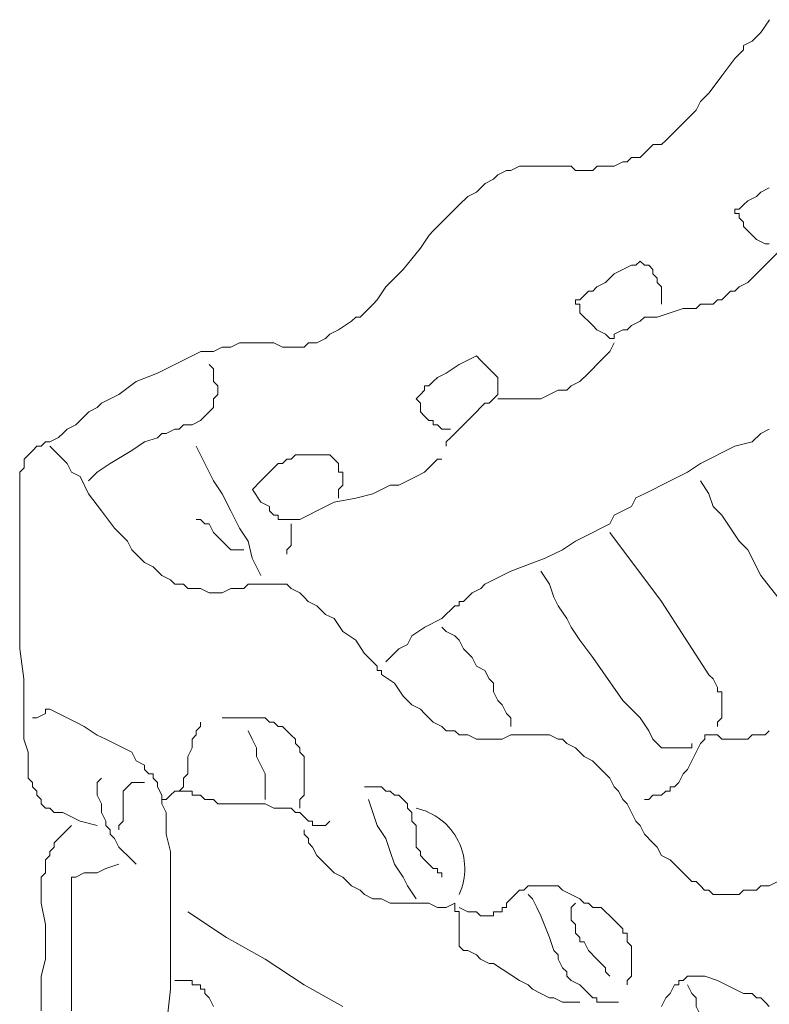
# Model space of a CAD drawing. Units: millimetres. Extents: x 0 to 10.7, y 0 to 8.6.
# Drawn here: x 4 to 4.3, y 3.2 to 3.6 of the extents above; entities that cross this region are included whole.
import ezdxf

# ---------------------------------------------------------------- set-up
doc = ezdxf.new("R2010")
doc.units = ezdxf.units.MM
doc.layers.add('PDF56_Geometry', color=7, linetype='Continuous')

msp = doc.modelspace()

# ---------------------------------------------------------------- linework, layer by layer
at = {"layer": 'PDF56_Geometry', "lineweight": 9}
for points in [[(4.321862101216539, 3.552083967016188), (4.318528903516885, 3.547084170466708), (4.315195705817231, 3.543750972767056), (4.311862508117581, 3.542084373917229), (4.311862508117581, 3.540417775067403), (4.310195909267755, 3.538751176217577), (4.308529310417928, 3.53708457736775), (4.303529513868448, 3.530418181968444), (4.298529717318971, 3.523751786569139), (4.295196519619317, 3.520418588869486), (4.29352992076949, 3.517085391169833), (4.290196723069837, 3.513752193470181), (4.286863525370183, 3.510418995770528), (4.285196926520356, 3.508752396920702), (4.283530327670533, 3.507085798070875), (4.281863728820706, 3.505419199221049), (4.28019712997088, 3.503752600371222), (4.276863932271226, 3.503752600371222), (4.275197333421399, 3.502086001521396), (4.273530734571573, 3.500419402671569), (4.271864135721746, 3.498752803821743), (4.268530938022096, 3.498752803821743), (4.266864339172269, 3.497086204971917), (4.265197740322442, 3.497086204971917), (4.261864542622789, 3.49541960612209), (4.260197943772962, 3.49541960612209), (4.258531344923135, 3.49541960612209), (4.255198147223481, 3.49541960612209), (4.253531548373658, 3.493753007272264), (4.250198350674005, 3.493753007272264), (4.246865152974351, 3.493753007272264), (4.245198554124524, 3.49541960612209), (4.241865356424871, 3.49541960612209), (4.240198757575044, 3.49541960612209), (4.238532158725221, 3.49541960612209), (4.236865559875394, 3.49541960612209), (4.23353236217574, 3.49541960612209), (4.230199164476087, 3.49541960612209), (4.226865966776433, 3.49541960612209), (4.225199367926606, 3.49541960612209), (4.221866170226956, 3.493753007272264), (4.22019957137713, 3.493753007272264), (4.216866373677476, 3.492086408422438), (4.215199774827649, 3.490419809572611), (4.211866577127996, 3.488753210722785), (4.210199978278169, 3.487086611872958), (4.208533379428346, 3.485420013023132), (4.205200181728692, 3.483753414173306), (4.201866984029039, 3.480420216473653), (4.196867187479558, 3.475420419924174), (4.195200588629731, 3.473753821074347), (4.193533989779908, 3.472087222224521), (4.191867390930081, 3.470420623374694), (4.190200792080255, 3.468754024524868), (4.186867594380601, 3.463754227975389), (4.180201198981294, 3.455421233726257), (4.176868001281644, 3.452088036026604), (4.17353480358199, 3.448754838326952), (4.170201605882337, 3.443755041777472), (4.16853500703251, 3.442088442927646), (4.166868408182683, 3.440421844077819), (4.165201809332856, 3.438755245227993), (4.163535210483033, 3.437088646378167), (4.161868611633206, 3.437088646378167), (4.16020201278338, 3.43542204752834), (4.155202216233899, 3.432088849828688), (4.151869018534246, 3.430422250978861), (4.150202419684419, 3.428755652129035), (4.146869221984769, 3.427089053279208), (4.145202623134942, 3.427089053279208), (4.143536024285115, 3.427089053279208), (4.141869425435289, 3.425422454429382), (4.140202826585462, 3.425422454429382), (4.138536227735635, 3.425422454429382), (4.136869628885808, 3.425422454429382), (4.135203030035981, 3.425422454429382), (4.133536431186158, 3.425422454429382), (4.130203233486505, 3.427089053279208), (4.125203436937024, 3.427089053279208), (4.121870239237371, 3.427089053279208), (4.116870442687894, 3.427089053279208), (4.11353724498824, 3.425422454429382), (4.110204047288587, 3.425422454429382), (4.106870849588933, 3.423755855579556), (4.101871053039456, 3.423755855579556), (4.098537855339803, 3.422089256729729), (4.095204657640149, 3.420422657879903), (4.091871459940496, 3.418756059030077), (4.088538262240846, 3.41708946018025), (4.085205064541192, 3.415422861330424), (4.076872070292058, 3.412089663630771), (4.070205674892755, 3.407089867081292), (4.063539279493448, 3.403756669381639), (4.061872680643621, 3.402090070531813), (4.058539482943971, 3.400423471681986), (4.056872884094144, 3.39875687283216), (4.05353968639449, 3.395423675132507), (4.050206488694837, 3.393757076282681), (4.04853988984501, 3.392090477432854), (4.046873290995183, 3.390423878583028), (4.043540093295533, 3.388757279733202), (4.041873494445706, 3.388757279733202), (4.04020689559588, 3.387090680883375), (4.038540296746053, 3.387090680883375), (4.036873697896226, 3.385424082033549), (4.035207099046399, 3.383757483183722), (4.033540500196573, 3.382090884333896), (4.033540500196573, 3.380424285484069), (4.033540500196573, 3.378757686634243), (4.031873901346746, 3.377091087784417), (4.031873901346746, 3.373757890084764), (4.031873901346746, 3.372091291234938), (4.031873901346746, 3.370424692385111), (4.031873901346746, 3.368758093535285), (4.031873901346746, 3.365424895835632), (4.031873901346746, 3.353758703886847), (4.031873901346746, 3.332092918839104), (4.031873901346746, 3.320426726890319), (4.031873901346746, 3.308760534941535)], [(4.321851928690496, 3.465411925864929), (4.320185329840669, 3.465411925864929), (4.316852132141015, 3.467078524714755), (4.315185533291192, 3.468745123564581), (4.313518934441365, 3.470411722414408), (4.311852335591539, 3.472078321264234), (4.311852335591539, 3.473744920114061), (4.310185736741712, 3.475411518963887), (4.310185736741712, 3.477078117813714), (4.308519137891885, 3.477078117813714), (4.308519137891885, 3.47874471666354), (4.310185736741712, 3.47874471666354), (4.311852335591539, 3.480411315513366), (4.313518934441365, 3.482077914363193), (4.316852132141015, 3.483744513213019), (4.318518730990846, 3.485411112062845), (4.321851928690496, 3.487077710912672)], [(4.325185126390149, 3.462078728165276), (4.320185329840669, 3.457078931615797), (4.316852132141015, 3.453745733916144), (4.313518934441365, 3.450412536216491), (4.310185736741712, 3.448745937366665), (4.308519137891885, 3.447079338516839), (4.306852539042058, 3.447079338516839), (4.305185940192231, 3.445412739667012), (4.303519341342408, 3.443746140817186), (4.301852742492578, 3.443746140817186), (4.300186143642755, 3.442079541967359), (4.298519544792928, 3.442079541967359), (4.296852945943101, 3.442079541967359), (4.295186347093274, 3.442079541967359), (4.293519748243448, 3.440412943117533), (4.288519951693971, 3.440412943117533), (4.28352015514449, 3.438746344267706), (4.27852035859501, 3.43707974541788), (4.275187160895356, 3.43707974541788), (4.273520562045533, 3.43707974541788), (4.271853963195703, 3.435413146568054), (4.268520765496053, 3.433746547718227), (4.266854166646226, 3.432079948868401), (4.265187567796399, 3.432079948868401), (4.261854370096746, 3.430413350018575), (4.261854370096746, 3.428746751168748), (4.260187771246919, 3.428746751168748), (4.258521172397096, 3.430413350018575), (4.255187974697442, 3.432079948868401), (4.253521375847615, 3.433746547718227), (4.251854776997789, 3.435413146568054), (4.250188178147962, 3.43707974541788), (4.248521579298135, 3.438746344267706), (4.248521579298135, 3.440412943117533), (4.248521579298135, 3.442079541967359), (4.246854980448308, 3.442079541967359), (4.246854980448308, 3.443746140817186), (4.248521579298135, 3.443746140817186), (4.250188178147962, 3.445412739667012), (4.251854776997789, 3.447079338516839), (4.253521375847615, 3.447079338516839), (4.255187974697442, 3.448745937366665), (4.258521172397096, 3.450412536216491), (4.261854370096746, 3.453745733916144), (4.268520765496053, 3.457078931615797), (4.27018736434588, 3.457078931615797), (4.271853963195703, 3.458745530465623), (4.273520562045533, 3.457078931615797), (4.275187160895356, 3.457078931615797), (4.276853759745183, 3.45541233276597), (4.276853759745183, 3.453745733916144), (4.27852035859501, 3.452079135066318), (4.27852035859501, 3.450412536216491), (4.280186957444837, 3.448745937366665), (4.280186957444837, 3.442079541967359)], [(4.261851826965234, 3.427078456897915), (4.260185228115411, 3.423745259198262), (4.258518629265584, 3.422078660348436), (4.255185431565931, 3.418745462648783), (4.253518832716104, 3.417078863798956), (4.251852233866277, 3.41541226494913), (4.248519036166627, 3.412079067249477), (4.245185838466973, 3.410412468399651), (4.243519239617147, 3.408745869549825), (4.240186041917493, 3.408745869549825), (4.236852844217839, 3.407079270699998), (4.233519646518189, 3.405412671850172), (4.230186448818536, 3.405412671850172), (4.226853251118882, 3.405412671850172), (4.223520053419229, 3.405412671850172), (4.220186855719575, 3.405412671850172), (4.216853658019922, 3.405412671850172)], [(4.196851928690496, 3.387078389081075), (4.196851928690496, 3.388744987930901), (4.198518527540323, 3.390411586780727), (4.200185126390149, 3.392078185630554), (4.201851725239976, 3.39374478448038), (4.203518324089803, 3.395411383330207), (4.20518492293963, 3.397077982180033), (4.208518120639283, 3.400411179879686), (4.210184719489106, 3.402077778729512), (4.211851318338933, 3.403744377579339), (4.21351791718876, 3.403744377579339), (4.215184516038587, 3.405410976429165), (4.216851114888414, 3.407077575278991), (4.216851114888414, 3.408744174128818), (4.216851114888414, 3.410410772978644), (4.216851114888414, 3.412077371828471), (4.216851114888414, 3.413743970678297), (4.215184516038587, 3.415410569528123), (4.21351791718876, 3.41707716837795), (4.211851318338933, 3.418743767227776), (4.210184719489106, 3.420410366077602), (4.208518120639283, 3.422076964927429), (4.20518492293963, 3.420410366077602), (4.201851725239976, 3.418743767227776), (4.196851928690496, 3.415410569528123), (4.193518730990846, 3.413743970678297), (4.191852132141015, 3.412077371828471), (4.190185533291192, 3.410410772978644), (4.188518934441365, 3.410410772978644), (4.188518934441365, 3.408744174128818), (4.186852335591539, 3.407077575278991), (4.185185736741712, 3.405410976429165), (4.186852335591539, 3.403744377579339), (4.186852335591539, 3.400411179879686), (4.188518934441365, 3.39874458102986), (4.190185533291192, 3.397077982180033), (4.191852132141015, 3.397077982180033), (4.191852132141015, 3.395411383330207), (4.193518730990846, 3.395411383330207), (4.195185329840669, 3.39374478448038), (4.196851928690496, 3.39374478448038), (4.198518527540323, 3.39374478448038)], [(4.105185601108033, 3.418745038793531), (4.106852199957856, 3.417078439943705), (4.106852199957856, 3.413745242244052), (4.106852199957856, 3.412078643394226), (4.108518798807683, 3.410412044544399), (4.108518798807683, 3.408745445694573), (4.108518798807683, 3.407078846844747), (4.106852199957856, 3.40541224799492), (4.106852199957856, 3.403745649145094), (4.106852199957856, 3.402079050295268), (4.105185601108033, 3.400412451445441), (4.103519002258203, 3.398745852595615), (4.10185240340838, 3.397079253745789), (4.098519205708726, 3.395412654895962), (4.096852606858899, 3.395412654895962), (4.095186008009073, 3.395412654895962), (4.093519409159246, 3.393746056046135), (4.091852810309419, 3.393746056046135), (4.088519612609765, 3.392079457196309), (4.086853013759942, 3.392079457196309), (4.085186414910115, 3.390412858346483), (4.080186618360635, 3.388746259496656), (4.075186821811158, 3.385413061797004), (4.066853827562024, 3.380413265247524), (4.061854031012544, 3.377080067547872), (4.05852083331289, 3.373746869848219)], [(4.321856167243013, 3.393747327611891), (4.318522969543359, 3.392080728762064), (4.315189771843709, 3.388747531062411), (4.308523376444402, 3.387080932212585), (4.295190585645791, 3.38041453681328), (4.290190789096314, 3.377081339113627), (4.283524393697007, 3.373748141413974), (4.280191195997354, 3.372081542564147), (4.2768579982977, 3.370414943714321), (4.273524800598047, 3.368748344864495), (4.270191602898397, 3.367081746014668), (4.26852500404857, 3.363748548315016), (4.265191806348916, 3.362081949465189), (4.261858608649263, 3.360415350615363), (4.260192009799439, 3.35708215291571), (4.256858812099786, 3.355415554065884), (4.253525614400132, 3.353748955216057), (4.250192416700479, 3.352082356366231), (4.246859219000825, 3.350415757516405), (4.241859422451348, 3.347082559816752), (4.235193027052041, 3.343749362117099), (4.221860236253431, 3.33874956556762), (4.215193840854127, 3.335416367867967), (4.211860643154473, 3.333749769018141), (4.210194044304647, 3.332083170168314), (4.206860846604993, 3.330416571318488), (4.203527648905339, 3.327083373618835), (4.201861050055513, 3.327083373618835), (4.201861050055513, 3.325416774769009), (4.200194451205689, 3.325416774769009), (4.195194654656209, 3.32041697821953), (4.188528259256902, 3.317083780519877), (4.183528462707422, 3.313750582820224), (4.181861863857598, 3.310417385120571), (4.178528666157945, 3.308750786270745), (4.176862067308118, 3.307084187420918), (4.173528869608464, 3.303750989721266)], [(4.043518900532945, 3.387078389081075), (4.046852098232598, 3.383745191381422), (4.050185295932252, 3.380411993681769), (4.051851894782075, 3.377078795982116), (4.055185092481729, 3.37541219713229), (4.058518290181382, 3.368745801732985), (4.063518086730863, 3.362079406333679), (4.068517883280339, 3.355413010934373), (4.070184482130166, 3.353746412084547), (4.071851080979993, 3.352079813234721), (4.07351767982982, 3.350413214384894), (4.075184278679647, 3.347080016685241), (4.076850877529473, 3.345413417835415), (4.0785174763793, 3.343746818985589), (4.080184075229127, 3.342080220135762), (4.083517272928777, 3.340413621285936), (4.085183871778604, 3.33874702243611), (4.086850470628431, 3.337080423586283), (4.090183668328084, 3.335413824736457), (4.091850267177911, 3.33374722588663), (4.095183464877564, 3.33374722588663), (4.096850063727388, 3.332080627036804), (4.100183261427041, 3.332080627036804), (4.101849860276868, 3.332080627036804), (4.105183057976522, 3.330414028186977), (4.106849656826348, 3.330414028186977), (4.110182854526002, 3.330414028186977), (4.113516052225652, 3.332080627036804), (4.116849249925306, 3.332080627036804), (4.118515848775132, 3.332080627036804), (4.120182447624959, 3.33374722588663), (4.121849046474786, 3.33374722588663), (4.123515645324613, 3.33374722588663), (4.125182244174439, 3.33374722588663), (4.126848843024263, 3.33374722588663), (4.128515441874089, 3.33374722588663), (4.130182040723916, 3.33374722588663), (4.131848639573743, 3.33374722588663), (4.135181837273397, 3.33374722588663), (4.136848436123223, 3.332080627036804), (4.140181633822877, 3.330414028186977), (4.1418482326727, 3.328747429337151), (4.143514831522527, 3.327080830487325), (4.146848029222181, 3.325414231637498), (4.148514628072007, 3.323747632787672), (4.150181226921834, 3.322081033937846), (4.153514424621488, 3.320414435088019), (4.156847622321138, 3.31541463853854), (4.161847418870618, 3.312081440838887), (4.165180616570272, 3.307081644289408), (4.170180413119752, 3.302081847739929), (4.170180413119752, 3.300415248890102), (4.171847011969575, 3.300415248890102), (4.171847011969575, 3.298748650040276), (4.176846808519056, 3.295415452340623), (4.180180006218709, 3.290415655791144), (4.181846605068536, 3.288749056941318), (4.183513203918363, 3.287082458091491), (4.186846401618013, 3.285415859241665), (4.188513000467839, 3.283749260391839), (4.190179599317666, 3.282082661542012), (4.191846198167493, 3.280416062692186), (4.195179395867147, 3.27874946384236), (4.196845994716973, 3.277082864992533), (4.200179192416627, 3.277082864992533), (4.20184579126645, 3.275416266142707), (4.205178988966104, 3.275416266142707), (4.208512186665757, 3.27374966729288), (4.211845384365411, 3.27374966729288), (4.215178582065064, 3.27374966729288), (4.218511779764714, 3.27374966729288), (4.221844977464368, 3.275416266142707), (4.223511576314195, 3.275416266142707), (4.225178175164022, 3.275416266142707), (4.226844774013848, 3.275416266142707), (4.230177971713502, 3.275416266142707), (4.231844570563325, 3.275416266142707), (4.235177768262979, 3.275416266142707), (4.236844367112806, 3.275416266142707), (4.240177564812459, 3.27374966729288), (4.241844163662286, 3.27374966729288), (4.243510762512113, 3.272083068443054), (4.246843960211763, 3.270416469593227), (4.248510559061589, 3.268749870743401), (4.250177157911416, 3.267083271893575), (4.25351035561107, 3.265416673043748), (4.255176954460897, 3.263750074193922), (4.256843553310723, 3.262083475344096), (4.25851015216055, 3.260416876494269), (4.260176751010377, 3.258750277644443), (4.2618433498602, 3.25541707994479), (4.263509948710027, 3.253750481094964), (4.265176547559854, 3.250417283395311), (4.266843146409681, 3.248750684545485), (4.268509745259507, 3.245417486845832), (4.270176344109334, 3.242084289146179), (4.271842942959161, 3.240417690296352), (4.273509541808988, 3.2370844925967), (4.276842739508638, 3.233751294897047), (4.278509338358464, 3.232084696047221), (4.280175937208291, 3.228751498347568), (4.283509134907945, 3.227084899497741), (4.285175733757772, 3.225418300647915), (4.290175530307252, 3.220418504098436), (4.291842129157075, 3.21875190524861), (4.293508728006902, 3.21875190524861), (4.295175326856729, 3.217085306398783), (4.296841925706556, 3.215418707548957), (4.298508524556382, 3.215418707548957), (4.300175123406209, 3.21375210869913), (4.301841722256036, 3.21375210869913), (4.303508321105863, 3.21375210869913), (4.305174919955689, 3.21375210869913), (4.308508117655339, 3.21375210869913), (4.310174716505166, 3.21375210869913), (4.311841315354993, 3.215418707548957), (4.31350791420482, 3.215418707548957), (4.315174513054647, 3.215418707548957), (4.316841111904473, 3.215418707548957), (4.3185077107543, 3.217085306398783), (4.320174309604127, 3.217085306398783), (4.32184090845395, 3.217085306398783), (4.325174106153604, 3.21875190524861)], [(4.100185380703302, 3.387078389081075), (4.106851776102605, 3.373745598282464), (4.110184973802259, 3.368745801732985), (4.113518171501912, 3.362079406333679), (4.116851369201566, 3.355413010934373), (4.120184566901216, 3.350413214384894), (4.121851165751043, 3.343746818985589), (4.123517764600869, 3.340413621285936), (4.125184363450696, 3.337080423586283)], [(4.195185329840669, 3.382078592531595), (4.193518730990846, 3.382078592531595), (4.191852132141019, 3.380411993681769), (4.190185533291192, 3.378745394831943), (4.188518934441365, 3.377078795982116), (4.185185736741712, 3.37541219713229), (4.181852539042062, 3.373745598282463), (4.178519341342408, 3.372078999432637), (4.175186143642755, 3.372078999432637), (4.171852945943101, 3.37041240058281), (4.168519748243448, 3.368745801732984), (4.161853352844144, 3.367079202883158), (4.15352035859501, 3.365412604033331), (4.150187160895356, 3.363746005183505), (4.146853963195706, 3.362079406333679), (4.143520765496053, 3.360412807483852), (4.140187567796399, 3.358746208634026), (4.138520968946573, 3.358746208634026), (4.136854370096749, 3.358746208634026), (4.135187771246919, 3.358746208634026), (4.133521172397096, 3.358746208634026), (4.131854573547269, 3.358746208634026), (4.131854573547269, 3.360412807483852), (4.130187974697442, 3.360412807483852), (4.128521375847615, 3.362079406333679), (4.128521375847615, 3.363746005183505), (4.125188178147962, 3.365412604033331), (4.121854980448312, 3.37041240058281), (4.125188178147962, 3.373745598282463), (4.126854776997789, 3.37541219713229), (4.128521375847615, 3.377078795982116), (4.130187974697442, 3.378745394831943), (4.131854573547269, 3.380411993681769), (4.133521172397096, 3.380411993681769), (4.135187771246919, 3.382078592531595), (4.136854370096749, 3.382078592531595), (4.138520968946573, 3.383745191381422), (4.140187567796399, 3.383745191381422), (4.141854166646226, 3.383745191381422), (4.143520765496053, 3.383745191381422), (4.146853963195706, 3.383745191381422), (4.148520562045533, 3.383745191381422), (4.150187160895356, 3.383745191381422), (4.151853759745187, 3.383745191381422), (4.15352035859501, 3.382078592531595), (4.155186957444837, 3.380411993681769), (4.155186957444837, 3.378745394831943), (4.155186957444837, 3.377078795982116), (4.156853556294664, 3.377078795982116), (4.156853556294664, 3.37541219713229), (4.156853556294664, 3.372078999432637), (4.155186957444837, 3.37041240058281), (4.155186957444837, 3.367079202883158)], [(4.295185499382772, 3.37374475057196), (4.298518697082422, 3.368744954022481), (4.300185295932252, 3.363745157473002), (4.303518493631902, 3.360411959773349), (4.306851691331556, 3.35541216322387), (4.310184889031209, 3.35041236667439), (4.313518086730859, 3.347079168974738), (4.318517883280339, 3.33707957587578), (4.325184278679647, 3.328746581626647)], [(4.100185380703302, 3.358744937068271), (4.101851979553128, 3.358744937068271), (4.103518578402955, 3.357078338218444), (4.105185177252778, 3.357078338218444), (4.106851776102605, 3.353745140518792), (4.108518374952432, 3.352078541668965), (4.110184973802259, 3.350411942819139), (4.111851572652085, 3.348745343969312), (4.113518171501912, 3.347078745119486), (4.115184770351739, 3.347078745119486), (4.116851369201566, 3.347078745119486), (4.118517968051393, 3.347078745119486)], [(4.136851826965234, 3.357078338218444), (4.136851826965234, 3.350411942819139), (4.136851826965234, 3.348745343969312), (4.135185228115411, 3.347078745119486), (4.135185228115411, 3.34541214626966)], [(4.260185228115411, 3.35374471666354), (4.280184414313325, 3.327079135066318), (4.298517001661416, 3.298746954619269), (4.300183600511243, 3.297080355769443), (4.30185019936107, 3.29374715806979), (4.30185019936107, 3.292080559219964), (4.303516798210897, 3.292080559219964), (4.303516798210897, 3.290413960370137), (4.303516798210897, 3.288747361520311), (4.303516798210897, 3.287080762670485), (4.303516798210897, 3.285414163820658), (4.303516798210897, 3.283747564970831), (4.303516798210897, 3.282080966121005), (4.30185019936107, 3.280414367271179), (4.30185019936107, 3.278747768421352)], [(4.233518798807683, 3.338744903159851), (4.236851996507337, 3.333745106610372), (4.238518595357164, 3.328745310060892), (4.24018519420699, 3.325412112361239), (4.24351839190664, 3.32041231581176), (4.245184990756471, 3.317079118112108), (4.248518188456121, 3.312079321562628), (4.253517985005601, 3.305412926163323), (4.265184176954385, 3.288746937665059), (4.271850572353692, 3.282080542265753), (4.275183770053346, 3.277080745716274), (4.276850368903169, 3.273747548016622), (4.278516967752996, 3.272080949166795), (4.280183566602823, 3.270414350316968), (4.281850165452649, 3.270414350316968), (4.283516764302476, 3.270414350316968), (4.285183363152303, 3.270414350316968), (4.28684996200213, 3.270414350316968), (4.288516560851953, 3.270414350316968), (4.290183159701783, 3.270414350316968), (4.291849758551606, 3.270414350316968), (4.291849758551606, 3.272080949166795)], [(4.195185329840669, 3.317078270401604), (4.196851928690499, 3.315411671551778), (4.200185126390149, 3.313745072701952), (4.201851725239976, 3.312078473852125), (4.203518324089803, 3.308745276152472), (4.20518492293963, 3.307078677302646), (4.206851521789456, 3.305412078452819), (4.208518120639283, 3.302078880753167), (4.211851318338937, 3.30041228190334), (4.21351791718876, 3.297079084203688), (4.215184516038587, 3.295412485353861), (4.215184516038587, 3.292079287654208), (4.216851114888414, 3.288746089954556), (4.21851771373824, 3.287079491104729), (4.220184312588067, 3.283746293405077), (4.221850911437894, 3.28207969455525), (4.221850911437894, 3.278746496855597)], [(4.031851860873658, 3.30874485229722), (4.033518459723481, 3.297078660348435), (4.033518459723481, 3.285412468399651), (4.033518459723481, 3.273746276450866), (4.035185058573308, 3.268746479901387), (4.035185058573308, 3.262080084502081), (4.035185058573308, 3.260413485652255), (4.035185058573308, 3.258746886802429), (4.036851657423135, 3.257080287952602), (4.036851657423135, 3.255413689102776), (4.038518256272962, 3.253747090252949), (4.038518256272962, 3.252080491403123), (4.040184855122789, 3.250413892553297), (4.040184855122789, 3.24874729370347), (4.041851453972615, 3.247080694853644), (4.043518052822442, 3.247080694853644), (4.045184651672265, 3.245414096003818), (4.046851250522096, 3.245414096003818), (4.048517849371919, 3.245414096003818), (4.051851047071573, 3.243747497153991), (4.055184244771226, 3.242080898304165), (4.061850640170533, 3.240414299454338)], [(4.086852166049439, 3.250411349421786), (4.086852166049439, 3.252077948271613), (4.085185567199609, 3.255411145971265), (4.085185567199609, 3.257077744821092), (4.083518968349786, 3.258744343670918), (4.083518968349786, 3.260410942520745), (4.081852369499959, 3.260410942520745), (4.080185770650132, 3.262077541370571), (4.080185770650132, 3.263744140220397), (4.076852572950479, 3.265410739070224), (4.075185974100652, 3.268743936769877), (4.071852776401002, 3.270410535619703), (4.068519578701348, 3.272077134469529), (4.065186381001695, 3.273743733319356), (4.061853183302041, 3.275410332169182), (4.056853386752564, 3.278743529868835), (4.053520189052911, 3.280410128718661), (4.050186991353257, 3.282076727568488), (4.046853793653604, 3.283743326418314), (4.04352059595395, 3.28540992526814), (4.041853997104127, 3.28540992526814), (4.041853997104127, 3.283743326418314), (4.038520799404473, 3.282076727568488), (4.036854200554647, 3.282076727568488)], [(4.101851979553125, 3.280411824139668), (4.101851979553125, 3.278745225289842), (4.100185380703302, 3.277078626440016), (4.100185380703302, 3.275412027590189), (4.098518781853475, 3.273745428740363), (4.098518781853475, 3.272078829890536), (4.098518781853475, 3.27041223104071), (4.096852183003648, 3.267079033341057), (4.096852183003648, 3.263745835641405), (4.096852183003648, 3.260412637941752), (4.095185584153821, 3.258746039091926), (4.095185584153821, 3.257079440242099), (4.095185584153821, 3.255412841392272), (4.093518985303994, 3.253746242542446)], [(4.140185448520143, 3.247078151722134), (4.140185448520143, 3.250411349421786), (4.141852047369966, 3.252077948271613), (4.141852047369966, 3.253744547121439), (4.141852047369966, 3.255411145971266), (4.141852047369966, 3.258744343670918), (4.141852047369966, 3.260410942520745), (4.141852047369966, 3.262077541370571), (4.141852047369966, 3.263744140220397), (4.141852047369966, 3.265410739070224), (4.141852047369966, 3.26707733792005), (4.140185448520143, 3.268743936769877), (4.140185448520143, 3.270410535619703), (4.138518849670312, 3.27207713446953), (4.138518849670312, 3.273743733319356), (4.136852250820489, 3.275410332169182), (4.135185651970662, 3.277076931019009), (4.133519053120835, 3.278743529868835), (4.131852454271009, 3.278743529868835), (4.130185855421182, 3.280410128718661), (4.128519256571355, 3.280410128718661), (4.126852657721528, 3.282076727568488), (4.125186058871705, 3.282076727568488), (4.123519460021875, 3.282076727568488), (4.121852861172052, 3.282076727568488), (4.118519663472398, 3.282076727568488), (4.116853064622571, 3.282076727568488), (4.115186465772744, 3.282076727568488), (4.113519866922918, 3.282076727568488), (4.110186669223268, 3.282076727568488)], [(4.120185414611718, 3.277078626440016), (4.121852013461549, 3.273745428740363), (4.123518612311372, 3.27041223104071), (4.123518612311372, 3.267079033341057), (4.125185211161199, 3.263745835641405), (4.126851810011026, 3.260412637941752), (4.126851810011026, 3.258746039091926), (4.126851810011026, 3.255412841392273), (4.126851810011026, 3.253746242542446), (4.126851810011026, 3.25207964369262), (4.126851810011026, 3.250413044842793)], [(4.321851080979993, 3.27708201728203), (4.320184482130166, 3.275415418432203), (4.316851284430513, 3.275415418432203), (4.315184685580689, 3.275415418432203), (4.313518086730859, 3.273748819582377), (4.310184889031209, 3.273748819582377), (4.308518290181382, 3.273748819582377), (4.306851691331556, 3.273748819582377), (4.303518493631902, 3.273748819582377), (4.301851894782075, 3.275415418432203), (4.298518697082422, 3.275415418432203), (4.296852098232598, 3.275415418432203), (4.296852098232598, 3.273748819582377), (4.295185499382772, 3.27208222073255), (4.293518900532945, 3.268749023032897), (4.291852301683118, 3.265415825333245), (4.290185702833291, 3.262082627633592), (4.288519103983464, 3.260416028783765), (4.286852505133638, 3.257082831084113), (4.285185906283814, 3.255416232234286), (4.283519307433984, 3.255416232234286), (4.283519307433984, 3.25374963338446), (4.281852708584161, 3.25374963338446), (4.280186109734334, 3.252083034534634), (4.278519510884507, 3.252083034534634), (4.276852912034681, 3.252083034534634), (4.275186313184854, 3.250416435684807), (4.273519714335027, 3.250416435684807)], [(4.063518934441365, 3.258745191381422), (4.061852335591539, 3.257078592531596), (4.061852335591539, 3.253745394831943), (4.061852335591539, 3.252078795982117), (4.063518934441365, 3.248745598282464), (4.063518934441365, 3.247078999432637), (4.063518934441365, 3.245412400582811), (4.065185533291192, 3.242079202883158), (4.065185533291192, 3.240412604033332), (4.066852132141015, 3.238746005183506), (4.066852132141015, 3.237079406333679), (4.068518730990846, 3.235412807483852), (4.070185329840669, 3.2320796097842), (4.071851928690496, 3.230413010934373), (4.073518527540323, 3.228746412084547), (4.076851725239976, 3.225413214384894)], [(4.080185346794881, 3.257078592531595), (4.078518747945054, 3.257078592531595), (4.076852149095227, 3.257078592531595), (4.075185550245401, 3.257078592531595), (4.073518951395574, 3.255411993681769), (4.071852352545747, 3.253745394831943), (4.071852352545747, 3.252078795982116), (4.071852352545747, 3.25041219713229), (4.071852352545747, 3.243745801732984), (4.071852352545747, 3.242079202883158), (4.070185753695924, 3.240412604033331), (4.070185753695924, 3.238746005183505)], [(4.151852064324178, 3.242078355172655), (4.150185465474351, 3.240411756322828), (4.148518866624524, 3.240411756322828), (4.146852267774698, 3.240411756322828), (4.145185668924871, 3.240411756322828), (4.145185668924871, 3.242078355172655), (4.143519070075044, 3.242078355172655), (4.141852471225221, 3.243744954022481), (4.14018587237539, 3.245411552872307), (4.138519273525567, 3.245411552872307), (4.13685267467574, 3.247078151722134), (4.135186075825914, 3.247078151722134), (4.13185287812626, 3.247078151722134), (4.130186279276433, 3.247078151722134), (4.126853081576783, 3.24874475057196), (4.12351988387713, 3.24874475057196), (4.120186686177476, 3.24874475057196), (4.115186889627996, 3.24874475057196), (4.111853691928346, 3.24874475057196), (4.108520494228692, 3.24874475057196), (4.106853895378865, 3.250411349421787), (4.105187296529039, 3.250411349421787), (4.103520697679212, 3.250411349421787), (4.101854098829385, 3.252077948271613), (4.100187499979558, 3.252077948271613), (4.098520901129731, 3.252077948271613), (4.098520901129731, 3.253744547121439), (4.096854302279908, 3.253744547121439), (4.095187703430078, 3.253744547121439), (4.093521104580255, 3.253744547121439), (4.091854505730428, 3.253744547121439), (4.090187906880601, 3.252077948271613), (4.088521308030774, 3.250411349421787), (4.086854709180948, 3.250411349421787), (4.086854709180948, 3.24874475057196), (4.088521308030774, 3.245411552872307), (4.088521308030774, 3.237078558623176), (4.090187906880601, 3.23041216322387), (4.090187906880601, 3.222079168974738), (4.090187906880601, 3.215412773575432), (4.090187906880601, 3.207079779326301), (4.090187906880601, 3.200413383926995), (4.090187906880601, 3.192080389677863), (4.090187906880601, 3.177081000029426), (4.088521308030774, 3.162081610380988)], [(4.16518527897804, 3.255411569826517), (4.168518476677693, 3.255411569826517), (4.17018507552752, 3.255411569826517), (4.171851674377343, 3.255411569826517), (4.173518273227174, 3.253744970976691), (4.175184872076997, 3.253744970976691), (4.176851470926824, 3.252078372126864), (4.178518069776651, 3.252078372126864), (4.180184668626477, 3.250411773277038), (4.181851267476304, 3.248745174427212), (4.181851267476304, 3.247078575577385), (4.183517866326131, 3.245411976727559), (4.183517866326131, 3.243745377877732), (4.183517866326131, 3.242078779027906), (4.185184465175958, 3.24041218017808), (4.185184465175958, 3.237078982478427), (4.185184465175958, 3.235412383628601), (4.185184465175958, 3.233745784778774), (4.185184465175958, 3.232079185928947), (4.186851064025781, 3.230412587079121), (4.186851064025781, 3.228745988229295), (4.188517662875611, 3.227079389379468), (4.190184261725435, 3.225412790529642), (4.191850860575261, 3.223746191679816), (4.193517459425088, 3.223746191679816), (4.193517459425088, 3.222079592829989), (4.195184058274915, 3.222079592829989), (4.195184058274915, 3.220412993980163)], [(4.166852301683118, 3.250411349421786), (4.168518900532945, 3.245411552872307), (4.170185499382772, 3.240411756322828), (4.173518697082422, 3.235411959773349), (4.175185295932252, 3.23041216322387), (4.176851894782075, 3.22541236667439), (4.180185092481729, 3.220412570124911), (4.181851691331556, 3.217079372425259), (4.185184889031209, 3.212079575875779)], [(4.051851894782075, 3.240411756322828), (4.050185295932252, 3.238745157473002), (4.048518697082425, 3.237078558623176), (4.046852098232598, 3.235411959773349), (4.045185499382772, 3.233745360923523), (4.045185499382772, 3.232078762073696), (4.043518900532945, 3.23041216322387), (4.043518900532945, 3.228745564374043), (4.041852301683118, 3.227078965524217), (4.041852301683118, 3.225412366674391), (4.041852301683118, 3.222079168974738), (4.040185702833291, 3.220412570124912), (4.040185702833291, 3.218745971275085), (4.040185702833291, 3.217079372425259), (4.040185702833291, 3.213746174725606), (4.040185702833291, 3.21207957587578), (4.040185702833291, 3.210412977025953), (4.041852301683118, 3.202079982776821), (4.041852301683118, 3.195413587377516), (4.041852301683118, 3.18874719197821), (4.040185702833291, 3.182080796578905), (4.040185702833291, 3.175414401179599), (4.040185702833291, 3.168748005780293)], [(4.141852047369966, 3.238745157473002), (4.141852047369966, 3.237078558623175), (4.143518646219796, 3.235411959773349), (4.143518646219796, 3.233745360923522), (4.145185245069619, 3.232078762073696), (4.146851843919446, 3.228745564374043), (4.148518442769273, 3.227078965524217), (4.151851640468927, 3.223745767824564), (4.153518239318753, 3.222079168974738), (4.156851437018403, 3.220412570124911), (4.160184634718057, 3.217079372425259), (4.16351783241771, 3.215412773575432), (4.165184431267537, 3.213746174725606), (4.168517628967191, 3.212079575875779), (4.171850826666841, 3.212079575875779), (4.175184024366494, 3.210412977025953), (4.176850623216321, 3.210412977025953), (4.178517222066148, 3.210412977025953), (4.180183820915975, 3.210412977025953), (4.181850419765802, 3.210412977025953), (4.183517018615628, 3.210412977025953), (4.185183617465455, 3.210412977025953), (4.190183414014932, 3.210412977025953), (4.193516611714585, 3.208746378176127), (4.195183210564412, 3.208746378176127), (4.196849809414239, 3.208746378176127), (4.200183007113893, 3.210412977025953), (4.200183007113893, 3.208746378176127), (4.200183007113893, 3.2070797793263), (4.201849605963716, 3.2070797793263), (4.201849605963716, 3.205413180476474), (4.201849605963716, 3.203746581626647), (4.201849605963716, 3.202079982776821), (4.201849605963716, 3.200413383926994), (4.201849605963716, 3.198746785077168), (4.201849605963716, 3.197080186227342), (4.201849605963716, 3.195413587377515), (4.201849605963716, 3.193746988527689), (4.203516204813546, 3.192080389677863), (4.205182803663369, 3.192080389677863), (4.208516001363023, 3.190413790828036), (4.21018260021285, 3.18874719197821), (4.213515797912503, 3.187080593128384), (4.21518239676233, 3.187080593128384), (4.225181989861287, 3.180414197729078), (4.228515187560941, 3.178747598879252), (4.230181786410768, 3.177081000029425), (4.233514984110421, 3.175414401179599), (4.236848181810071, 3.173747802329772), (4.238514780659898, 3.173747802329772), (4.241847978359552, 3.172081203479946), (4.245181176059205, 3.172081203479946), (4.246847774909028, 3.172081203479946), (4.248514373758859, 3.172081203479946)], [(4.070185329840669, 3.225411518963887), (4.065185533291192, 3.223744920114061), (4.061852335591539, 3.222078321264235), (4.058519137891885, 3.222078321264235), (4.056852539042062, 3.222078321264235), (4.053519341342408, 3.220411722414408), (4.051852742492581, 3.220411722414408), (4.051852742492581, 3.207078931615797), (4.051852742492581, 3.193746140817186), (4.051852742492581, 3.16874715806979)], [(4.201851725239976, 3.20874468275512), (4.20518492293963, 3.207078083905293), (4.208518120639283, 3.207078083905293), (4.210184719489106, 3.205411485055467), (4.21351791718876, 3.205411485055467), (4.215184516038587, 3.205411485055467), (4.215184516038587, 3.207078083905293), (4.216851114888414, 3.207078083905293), (4.21851771373824, 3.207078083905293), (4.21851771373824, 3.20874468275512), (4.220184312588067, 3.20874468275512), (4.220184312588067, 3.210411281604946), (4.221850911437894, 3.212077880454772), (4.223517510287721, 3.213744479304599), (4.225184109137544, 3.215411078154425), (4.226850707987371, 3.215411078154425), (4.228517306837198, 3.217077677004252), (4.230183905687024, 3.217077677004252), (4.231850504536851, 3.217077677004252), (4.233517103386678, 3.217077677004252), (4.235183702236505, 3.217077677004252), (4.236850301086331, 3.217077677004252), (4.238516899936158, 3.217077677004252), (4.240183498785981, 3.217077677004252), (4.241850097635808, 3.215411078154425), (4.245183295335462, 3.213744479304599), (4.248516493035115, 3.212077880454772), (4.250183091884942, 3.210411281604946), (4.251849690734769, 3.210411281604946), (4.253516289584596, 3.20874468275512), (4.255182888434419, 3.20874468275512), (4.256849487284246, 3.20874468275512), (4.258516086134073, 3.207078083905293), (4.260182684983899, 3.205411485055467), (4.261849283833726, 3.203744886205641), (4.263515882683553, 3.202078287355814), (4.26518248153338, 3.200411688505988), (4.26518248153338, 3.198745089656161), (4.266849080383206, 3.198745089656161), (4.266849080383206, 3.197078490806335), (4.266849080383206, 3.195411891956509), (4.268515679233033, 3.193745293106682), (4.268515679233033, 3.192078694256856), (4.268515679233033, 3.19041209540703), (4.268515679233033, 3.188745496557203), (4.268515679233033, 3.187078897707377), (4.268515679233033, 3.18541229885755), (4.268515679233033, 3.182079101157897), (4.266849080383206, 3.180412502308071), (4.266849080383206, 3.178745903458245)], [(4.228519002258203, 3.213744903159851), (4.230185601108033, 3.212078304310024), (4.231852199957856, 3.208745106610372), (4.233518798807683, 3.205411908910718), (4.236851996507337, 3.197078914661587), (4.238518595357164, 3.192079118112108), (4.24018519420699, 3.190412519262281), (4.24018519420699, 3.188745920412455), (4.241851793056817, 3.185412722712802), (4.24351839190664, 3.183746123862976), (4.24351839190664, 3.182079525013149), (4.245184990756471, 3.180412926163323), (4.248518188456121, 3.178746327313497), (4.250184787305948, 3.17707972846367), (4.251851386155774, 3.175413129613843), (4.253517985005601, 3.173746530764017), (4.255184583855428, 3.173746530764017), (4.255184583855428, 3.172079931914191), (4.256851182705255, 3.172079931914191), (4.258517781555078, 3.172079931914191), (4.260184380404908, 3.172079931914191), (4.261850979254731, 3.172079931914191), (4.263517578104558, 3.172079931914191)], [(4.096851759148397, 3.207078083905293), (4.111851148796834, 3.197078490806335), (4.126850538445272, 3.188745496557203), (4.141849928093709, 3.178745903458245), (4.156849317742147, 3.170412909209113)], [(4.246852013461549, 3.210411705460198), (4.245185414611718, 3.208745106610372), (4.245185414611718, 3.207078507760545), (4.245185414611718, 3.205411908910719), (4.245185414611718, 3.203745310060893), (4.246852013461549, 3.202078711211066), (4.246852013461549, 3.198745513511413), (4.248518612311372, 3.197078914661587), (4.248518612311372, 3.19541231581176), (4.250185211161199, 3.19541231581176), (4.251851810011026, 3.192079118112108), (4.255185007710679, 3.188745920412455), (4.258518205410333, 3.185412722712802), (4.258518205410333, 3.183746123862976), (4.260184804260156, 3.182079525013149)], [(4.091851962598916, 3.180411654597568), (4.093518561448743, 3.180411654597568), (4.09518516029857, 3.180411654597568), (4.096851759148397, 3.180411654597568), (4.098518357998223, 3.180411654597568), (4.098518357998223, 3.178745055747741), (4.10018495684805, 3.178745055747741), (4.101851555697877, 3.178745055747741), (4.101851555697877, 3.177078456897915), (4.1035181545477, 3.177078456897915), (4.1035181545477, 3.175411858048089), (4.105184753397527, 3.173745259198262), (4.106851352247354, 3.170412061498609)], [(4.28018483816858, 3.170411637643358), (4.281851437018403, 3.17374483534301), (4.283518035868234, 3.175411434192837), (4.285184634718057, 3.17874463189249), (4.286851233567884, 3.17874463189249), (4.286851233567884, 3.180411230742316), (4.28851783241771, 3.180411230742316), (4.290184431267537, 3.182077829592143), (4.291851030117364, 3.182077829592143), (4.293517628967191, 3.182077829592143), (4.295184227817018, 3.182077829592143), (4.296850826666841, 3.182077829592143), (4.301850623216321, 3.180411230742316), (4.305183820915975, 3.17874463189249), (4.308517018615628, 3.177078033042664), (4.311850216315278, 3.175411434192837), (4.315183414014932, 3.175411434192837), (4.316850012864759, 3.17374483534301), (4.318516611714585, 3.17374483534301), (4.320183210564412, 3.172078236493184), (4.321849809414239, 3.170411637643358)], [(4.29018527897804, 3.178745055747741), (4.291851877827867, 3.175411858048089), (4.293518476677693, 3.173745259198262), (4.293518476677693, 3.170412061498609), (4.29518507552752, 3.167078863798956), (4.296851674377343, 3.16541226494913), (4.298518273227174, 3.162079067249477), (4.300184872076997, 3.160412468399651), (4.303518069776651, 3.157079270699998), (4.306851267476304, 3.153746073000345), (4.311851064025781, 3.148746276450866), (4.320184058274915, 3.140413282201734)]]:
    msp.add_lwpolyline(points, dxfattribs=at)
msp.add_arc((4.180185940192239, 3.223744496258775), 0.02386206411605893, 335.2248594312371, 77.90524292301467, dxfattribs=at)

doc.saveas('drawing.dxf')
